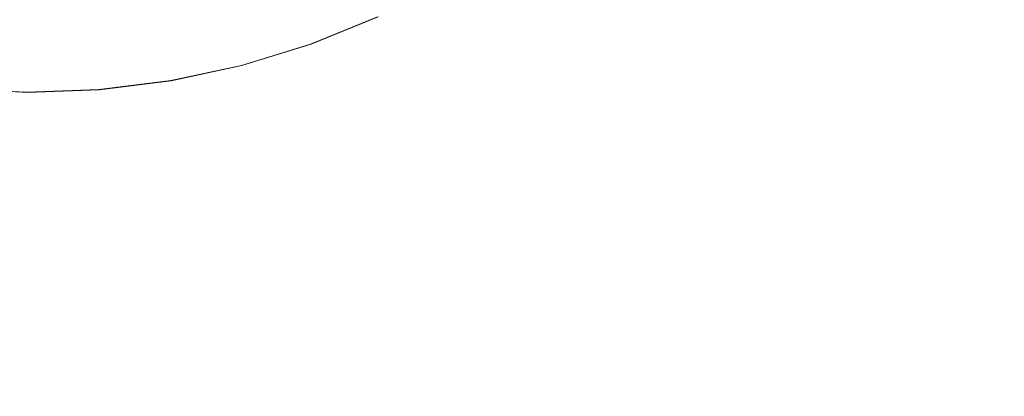
# Model space of a CAD drawing. Extents: x 31 to 1731, y -777 to -25.
# Drawn here: x 297 to 342, y -453 to -435 of the extents above; entities that cross this region are included whole.
import ezdxf

# ---------------------------------------------------------------- set-up
doc = ezdxf.new("R2010")
doc.units = 0
doc.header["$LTSCALE"] = 500
doc.header["$MEASUREMENT"] = 0
doc.layers.add('EXC-CERAMIKA', color=7, linetype='Continuous')
doc.layers.add('EXC-CHROM', color=7, linetype='Continuous')

msp = doc.modelspace()

# ---------------------------------------------------------------- linework, layer by layer
at = {"layer": 'EXC-CERAMIKA', "lineweight": 0, "invisible_edges": 15}
for points in [[(298.476, -435.463, 8.118), (292.773, -429.313, 4.974), (291.776, -434.898, 8.247), (298.476, -435.463, 8.118)], [(292.773, -429.313, 4.974), (298.476, -435.463, 8.118), (298.368, -429.785, 4.787), (292.773, -429.313, 4.974)], [(305.15, -434.641, 7.99), (298.368, -429.785, 4.787), (298.476, -435.463, 8.118), (305.15, -434.641, 7.99)], [(343.344, -429.789, 16.362), (333.12, -434.799, 15.815), (336.989, -437.71, 16.36), (343.344, -429.789, 16.362)], [(336.989, -437.71, 16.36), (351.052, -433.991, 16.704), (343.344, -429.789, 16.362), (336.989, -437.71, 16.36)], [(329.037, -431.138, 13.236), (320.297, -433.359, 10.827), (322.561, -436.612, 13.266), (329.037, -431.138, 13.236)], [(322.561, -436.612, 13.266), (330.91, -432.942, 14.846), (329.037, -431.138, 13.236), (322.561, -436.612, 13.266)], [(305.15, -434.641, 7.99), (313.549, -437.11, 10.896), (311.555, -432.54, 7.867), (305.15, -434.641, 7.99)], [(320.297, -433.359, 10.827), (311.555, -432.54, 7.867), (313.549, -437.11, 10.896), (320.297, -433.359, 10.827)], [(330.91, -432.942, 14.846), (322.561, -436.612, 13.266), (324.046, -438.745, 14.858), (330.91, -432.942, 14.846)], [(324.046, -438.745, 14.858), (333.12, -434.799, 15.815), (330.91, -432.942, 14.846), (324.046, -438.745, 14.858)], [(313.549, -437.11, 10.896), (322.561, -436.612, 13.266), (320.297, -433.359, 10.827), (313.549, -437.11, 10.896)], [(351.052, -433.991, 16.704), (336.989, -437.71, 16.36), (343.839, -442.676, 16.698), (351.052, -433.991, 16.704)], [(298.476, -435.463, 8.118), (306.214, -439.516, 10.97), (305.15, -434.641, 7.99), (298.476, -435.463, 8.118)], [(313.549, -437.11, 10.896), (305.15, -434.641, 7.99), (306.214, -439.516, 10.97), (313.549, -437.11, 10.896)], [(298.572, -440.457, 11.048), (291.776, -434.898, 8.247), (290.899, -439.81, 11.126), (298.572, -440.457, 11.048)], [(291.776, -434.898, 8.247), (298.572, -440.457, 11.048), (298.476, -435.463, 8.118), (291.776, -434.898, 8.247)], [(333.12, -434.799, 15.815), (324.046, -438.745, 14.858), (325.784, -440.83, 15.816), (333.12, -434.799, 15.815)], [(325.784, -440.83, 15.816), (336.989, -437.71, 16.36), (333.12, -434.799, 15.815), (325.784, -440.83, 15.816)], [(306.214, -439.516, 10.97), (298.476, -435.463, 8.118), (298.572, -440.457, 11.048), (306.214, -439.516, 10.97)], [(322.561, -436.612, 13.266), (313.549, -437.11, 10.896), (315.134, -440.741, 13.3), (322.561, -436.612, 13.266)], [(315.134, -440.741, 13.3), (324.046, -438.745, 14.858), (322.561, -436.612, 13.266), (315.134, -440.741, 13.3)], [(306.214, -439.516, 10.97), (315.134, -440.741, 13.3), (313.549, -437.11, 10.896), (306.214, -439.516, 10.97)], [(336.989, -437.71, 16.36), (325.784, -440.83, 15.816), (328.811, -443.941, 16.352), (336.989, -437.71, 16.36)], [(328.811, -443.941, 16.352), (343.839, -442.676, 16.698), (336.989, -437.71, 16.36), (328.811, -443.941, 16.352)], [(324.046, -438.745, 14.858), (315.134, -440.741, 13.3), (316.172, -443.122, 14.872), (324.046, -438.745, 14.858)], [(316.172, -443.122, 14.872), (325.784, -440.83, 15.816), (324.046, -438.745, 14.858), (316.172, -443.122, 14.872)], [(298.572, -440.457, 11.048), (307.061, -443.39, 13.337), (306.214, -439.516, 10.97), (298.572, -440.457, 11.048)], [(315.134, -440.741, 13.3), (306.214, -439.516, 10.97), (307.061, -443.39, 13.337), (315.134, -440.741, 13.3)], [(298.648, -444.426, 13.376), (290.899, -439.81, 11.126), (290.201, -443.713, 13.415), (298.648, -444.426, 13.376)], [(290.899, -439.81, 11.126), (298.648, -444.426, 13.376), (298.572, -440.457, 11.048), (290.899, -439.81, 11.126)], [(307.061, -443.39, 13.337), (298.572, -440.457, 11.048), (298.648, -444.426, 13.376), (307.061, -443.39, 13.337)], [(307.061, -443.39, 13.337), (316.172, -443.122, 14.872), (315.134, -440.741, 13.3), (307.061, -443.39, 13.337)], [(325.784, -440.83, 15.816), (316.172, -443.122, 14.872), (317.342, -445.331, 15.819), (325.784, -440.83, 15.816)], [(317.342, -445.331, 15.819), (328.811, -443.941, 16.352), (325.784, -440.83, 15.816), (317.342, -445.331, 15.819)], [(343.839, -442.676, 16.698), (328.811, -443.941, 16.352), (334.161, -449.15, 16.678), (343.839, -442.676, 16.698)], [(334.161, -449.15, 16.678), (354.992, -450.698, 17.046), (343.839, -442.676, 16.698), (334.161, -449.15, 16.678)], [(316.172, -443.122, 14.872), (307.061, -443.39, 13.337), (307.615, -445.93, 14.887), (316.172, -443.122, 14.872)], [(307.615, -445.93, 14.887), (317.342, -445.331, 15.819), (316.172, -443.122, 14.872), (307.615, -445.93, 14.887)], [(298.648, -444.426, 13.376), (307.615, -445.93, 14.887), (307.061, -443.39, 13.337), (298.648, -444.426, 13.376)], [(298.697, -447.027, 14.902), (290.201, -443.713, 13.415), (289.745, -446.272, 14.918), (298.697, -447.027, 14.902)], [(290.201, -443.713, 13.415), (298.697, -447.027, 14.902), (298.648, -444.426, 13.376), (290.201, -443.713, 13.415)], [(328.811, -443.941, 16.352), (317.342, -445.331, 15.819), (319.317, -448.447, 16.35), (328.811, -443.941, 16.352)], [(319.317, -448.447, 16.35), (334.161, -449.15, 16.678), (328.811, -443.941, 16.352), (319.317, -448.447, 16.35)], [(307.615, -445.93, 14.887), (298.648, -444.426, 13.376), (298.697, -447.027, 14.902), (307.615, -445.93, 14.887)], [(317.342, -445.331, 15.819), (307.615, -445.93, 14.887), (308.169, -448.182, 15.826), (317.342, -445.331, 15.819)], [(308.169, -448.182, 15.826), (319.317, -448.447, 16.35), (317.342, -445.331, 15.819), (308.169, -448.182, 15.826)], [(298.697, -447.027, 14.902), (308.169, -448.182, 15.826), (307.615, -445.93, 14.887), (298.697, -447.027, 14.902)], [(298.644, -449.266, 15.841), (289.745, -446.272, 14.918), (289.143, -448.466, 15.865), (298.644, -449.266, 15.841)], [(289.745, -446.272, 14.918), (298.644, -449.266, 15.841), (298.697, -447.027, 14.902), (289.745, -446.272, 14.918)], [(308.169, -448.182, 15.826), (298.697, -447.027, 14.902), (298.644, -449.266, 15.841), (308.169, -448.182, 15.826)], [(298.644, -449.266, 15.841), (309.015, -451.194, 16.364), (308.169, -448.182, 15.826), (298.644, -449.266, 15.841)], [(319.317, -448.447, 16.35), (308.169, -448.182, 15.826), (309.015, -451.194, 16.364), (319.317, -448.447, 16.35)], [(298.411, -452.148, 16.406), (289.143, -448.466, 15.865), (288.013, -451.275, 16.488), (298.411, -452.148, 16.406)], [(289.143, -448.466, 15.865), (298.411, -452.148, 16.406), (298.644, -449.266, 15.841), (289.143, -448.466, 15.865)], [(309.015, -451.194, 16.364), (322.776, -453.55, 16.672), (319.317, -448.447, 16.35), (309.015, -451.194, 16.364)], [(334.161, -449.15, 16.678), (319.317, -448.447, 16.35), (322.776, -453.55, 16.672), (334.161, -449.15, 16.678)], [(309.015, -451.194, 16.364), (298.644, -449.266, 15.841), (298.411, -452.148, 16.406), (309.015, -451.194, 16.364)], [(322.776, -453.55, 16.672), (342.868, -457.53, 17.006), (334.161, -449.15, 16.678), (322.776, -453.55, 16.672)], [(354.992, -450.698, 17.046), (334.161, -449.15, 16.678), (342.868, -457.53, 17.006), (354.992, -450.698, 17.046)], [(297.921, -456.676, 16.814), (288.013, -451.275, 16.488), (285.97, -455.678, 17.018), (297.921, -456.676, 16.814)], [(288.013, -451.275, 16.488), (297.921, -456.676, 16.814), (298.411, -452.148, 16.406), (288.013, -451.275, 16.488)], [(298.411, -452.148, 16.406), (310.443, -456.013, 16.708), (309.015, -451.194, 16.364), (298.411, -452.148, 16.406)], [(322.776, -453.55, 16.672), (309.015, -451.194, 16.364), (310.443, -456.013, 16.708), (322.776, -453.55, 16.672)], [(310.443, -456.013, 16.708), (298.411, -452.148, 16.406), (297.921, -456.676, 16.814), (310.443, -456.013, 16.708)]]:
    msp.add_3dface(points, dxfattribs=at)
at = {"layer": 'EXC-CHROM', "lineweight": 0}
for points, invisible_edges in [([(302.524, -432.296, 11.937), (299.997, -435.59, 11.979), (299.757, -432.641, 11.955), (302.524, -432.296, 11.937)], 15), ([(299.997, -435.59, 11.979), (302.524, -432.296, 11.937), (303.02, -435.213, 11.959), (299.997, -435.59, 11.979)], 15), ([(296.97, -432.745, 11.975), (293.909, -435.552, 12.023), (294.185, -432.607, 11.995), (296.97, -432.745, 11.975)], 15), ([(293.909, -435.552, 12.023), (296.97, -432.745, 11.975), (296.953, -435.703, 12.001), (293.909, -435.552, 12.023)], 15), ([(296.997, -435.709, 13.914), (294.238, -432.613, 14.272), (293.954, -435.558, 13.936), (296.997, -435.709, 13.914)], 15), ([(294.238, -432.613, 14.272), (296.997, -435.709, 13.914), (297.023, -432.751, 14.252), (294.238, -432.613, 14.272)], 15), ([(299.757, -432.641, 11.955), (296.953, -435.703, 12.001), (296.97, -432.745, 11.975), (299.757, -432.641, 11.955)], 15), ([(296.953, -435.703, 12.001), (299.757, -432.641, 11.955), (299.997, -435.59, 11.979), (296.953, -435.703, 12.001)], 15), ([(300.042, -435.595, 13.893), (297.023, -432.751, 14.252), (296.997, -435.709, 13.914), (300.042, -435.595, 13.893)], 15), ([(297.023, -432.751, 14.252), (300.042, -435.595, 13.893), (299.81, -432.648, 14.232), (297.023, -432.751, 14.252)], 15), ([(303.065, -435.218, 13.873), (299.81, -432.648, 14.232), (300.042, -435.595, 13.893), (303.065, -435.218, 13.873)], 15), ([(309.546, -435.349, 13.589), (311.777, -432.53, 13.822), (308.954, -433.678, 13.837), (309.546, -435.349, 13.589)], 15), ([(311.777, -432.53, 13.822), (309.546, -435.349, 13.589), (312.511, -434.143, 13.573), (311.777, -432.53, 13.822)], 15), ([(306.486, -436.293, 13.607), (308.954, -433.678, 13.837), (306.043, -434.576, 13.854), (306.486, -436.293, 13.607)], 15), ([(308.954, -433.678, 13.837), (306.486, -436.293, 13.607), (309.546, -435.349, 13.589), (308.954, -433.678, 13.837)], 15), ([(309.84, -436.184, 13.405), (312.511, -434.143, 13.573), (309.546, -435.349, 13.589), (309.84, -436.184, 13.405)], 15), ([(312.511, -434.143, 13.573), (309.84, -436.184, 13.405), (312.877, -434.949, 13.389), (312.511, -434.143, 13.573)], 15), ([(306.449, -436.289, 11.995), (303.02, -435.213, 11.959), (305.998, -434.571, 11.941), (306.449, -436.289, 11.995)], 15), ([(303.357, -436.967, 13.627), (306.043, -434.576, 13.854), (303.065, -435.218, 13.873), (303.357, -436.967, 13.627)], 15), ([(306.043, -434.576, 13.854), (303.357, -436.967, 13.627), (306.486, -436.293, 13.607), (306.043, -434.576, 13.854)], 15), ([(305.998, -434.571, 11.941), (309.508, -435.344, 11.977), (306.449, -436.289, 11.995), (305.998, -434.571, 11.941)], 15), ([(309.508, -435.344, 11.977), (312.846, -434.946, 12.047), (309.808, -436.18, 12.063), (309.508, -435.344, 11.977)], 15), ([(312.972, -435.215, 12.166), (309.808, -436.18, 12.063), (312.846, -434.946, 12.047), (312.972, -435.215, 12.166)], 15), ([(309.936, -436.462, 13.254), (312.877, -434.949, 13.389), (309.84, -436.184, 13.405), (309.936, -436.462, 13.254)], 15), ([(312.877, -434.949, 13.389), (309.936, -436.462, 13.254), (312.997, -435.218, 13.237), (312.877, -434.949, 13.389)], 15), ([(293.909, -435.552, 12.023), (296.943, -437.479, 12.058), (293.745, -437.32, 12.082), (293.909, -435.552, 12.023)], 15), ([(293.783, -437.324, 13.694), (296.997, -435.709, 13.914), (293.954, -435.558, 13.936), (293.783, -437.324, 13.694)], 15), ([(296.943, -437.479, 12.058), (293.909, -435.552, 12.023), (296.953, -435.703, 12.001), (296.943, -437.479, 12.058)], 15), ([(303.319, -436.963, 12.014), (299.997, -435.59, 11.979), (303.02, -435.213, 11.959), (303.319, -436.963, 12.014)], 15), ([(300.18, -437.364, 13.648), (303.065, -435.218, 13.873), (300.042, -435.595, 13.893), (300.18, -437.364, 13.648)], 15), ([(303.065, -435.218, 13.873), (300.18, -437.364, 13.648), (303.357, -436.967, 13.627), (303.065, -435.218, 13.873)], 15), ([(303.02, -435.213, 11.959), (306.449, -436.289, 11.995), (303.319, -436.963, 12.014), (303.02, -435.213, 11.959)], 15), ([(309.808, -436.18, 12.063), (306.449, -436.289, 11.995), (309.508, -435.344, 11.977), (309.808, -436.18, 12.063)], 15), ([(306.706, -437.151, 13.424), (309.546, -435.349, 13.589), (306.486, -436.293, 13.607), (306.706, -437.151, 13.424)], 15), ([(309.546, -435.349, 13.589), (306.706, -437.151, 13.424), (309.84, -436.184, 13.405), (309.546, -435.349, 13.589)], 15), ([(309.808, -436.18, 12.063), (312.972, -435.215, 12.166), (309.911, -436.459, 12.183), (309.808, -436.18, 12.063)], 15), ([(309.911, -436.459, 12.183), (312.976, -435.215, 12.318), (309.914, -436.46, 12.334), (309.911, -436.459, 12.183)], 15), ([(312.976, -435.215, 12.318), (309.911, -436.459, 12.183), (312.972, -435.215, 12.166), (312.976, -435.215, 12.318)], 13), ([(312.98, -435.216, 12.502), (309.914, -436.46, 12.334), (312.976, -435.215, 12.318), (312.98, -435.216, 12.502)], 15), ([(309.914, -436.46, 12.334), (312.98, -435.216, 12.502), (309.918, -436.46, 12.518), (309.914, -436.46, 12.334)], 15), ([(309.918, -436.46, 12.518), (312.985, -435.216, 12.702), (309.923, -436.461, 12.718), (309.918, -436.46, 12.518)], 15), ([(312.985, -435.216, 12.702), (309.918, -436.46, 12.518), (312.98, -435.216, 12.502), (312.985, -435.216, 12.702)], 15), ([(312.989, -435.217, 12.902), (309.923, -436.461, 12.718), (312.985, -435.216, 12.702), (312.989, -435.217, 12.902)], 15), ([(309.923, -436.461, 12.718), (312.989, -435.217, 12.902), (309.928, -436.461, 12.918), (309.923, -436.461, 12.718)], 15), ([(309.928, -436.461, 12.918), (312.994, -435.217, 13.086), (309.932, -436.462, 13.102), (309.928, -436.461, 12.918)], 15), ([(312.994, -435.217, 13.086), (309.928, -436.461, 12.918), (312.989, -435.217, 12.902), (312.994, -435.217, 13.086)], 15), ([(312.997, -435.218, 13.237), (309.932, -436.462, 13.102), (312.994, -435.217, 13.086), (312.997, -435.218, 13.237)], 15), ([(309.932, -436.462, 13.102), (312.997, -435.218, 13.237), (309.936, -436.462, 13.254), (309.932, -436.462, 13.102)], 13), ([(296.997, -435.709, 13.914), (293.783, -437.324, 13.694), (296.98, -437.483, 13.67), (296.997, -435.709, 13.914)], 15), ([(296.953, -435.703, 12.001), (300.142, -437.36, 12.035), (296.943, -437.479, 12.058), (296.953, -435.703, 12.001)], 15), ([(300.142, -437.36, 12.035), (296.953, -435.703, 12.001), (299.997, -435.59, 11.979), (300.142, -437.36, 12.035)], 15), ([(300.042, -435.595, 13.893), (296.98, -437.483, 13.67), (300.18, -437.364, 13.648), (300.042, -435.595, 13.893)], 15), ([(296.98, -437.483, 13.67), (300.042, -435.595, 13.893), (296.997, -435.709, 13.914), (296.98, -437.483, 13.67)], 15), ([(299.997, -435.59, 11.979), (303.319, -436.963, 12.014), (300.142, -437.36, 12.035), (299.997, -435.59, 11.979)], 15), ([(306.675, -437.148, 12.082), (303.319, -436.963, 12.014), (306.449, -436.289, 11.995), (306.675, -437.148, 12.082)], 15), ([(303.501, -437.842, 13.444), (306.486, -436.293, 13.607), (303.357, -436.967, 13.627), (303.501, -437.842, 13.444)], 15), ([(306.486, -436.293, 13.607), (303.501, -437.842, 13.444), (306.706, -437.151, 13.424), (306.486, -436.293, 13.607)], 15), ([(306.449, -436.289, 11.995), (309.808, -436.18, 12.063), (306.675, -437.148, 12.082), (306.449, -436.289, 11.995)], 15), ([(309.911, -436.459, 12.183), (306.675, -437.148, 12.082), (309.808, -436.18, 12.063), (309.911, -436.459, 12.183)], 15), ([(306.675, -437.148, 12.082), (309.911, -436.459, 12.183), (306.753, -437.434, 12.201), (306.675, -437.148, 12.082)], 15), ([(306.778, -437.437, 13.272), (309.84, -436.184, 13.405), (306.706, -437.151, 13.424), (306.778, -437.437, 13.272)], 15), ([(309.914, -436.46, 12.334), (306.753, -437.434, 12.201), (309.911, -436.459, 12.183), (309.914, -436.46, 12.334)], 13), ([(306.753, -437.434, 12.201), (309.914, -436.46, 12.334), (306.756, -437.435, 12.353), (306.753, -437.434, 12.201)], 15), ([(309.918, -436.46, 12.518), (306.756, -437.435, 12.353), (309.914, -436.46, 12.334), (309.918, -436.46, 12.518)], 15), ([(306.756, -437.435, 12.353), (309.918, -436.46, 12.518), (306.76, -437.435, 12.537), (306.756, -437.435, 12.353)], 15), ([(309.923, -436.461, 12.718), (306.76, -437.435, 12.537), (309.918, -436.46, 12.518), (309.923, -436.461, 12.718)], 15), ([(306.76, -437.435, 12.537), (309.923, -436.461, 12.718), (306.765, -437.436, 12.737), (306.76, -437.435, 12.537)], 15), ([(309.928, -436.461, 12.918), (306.765, -437.436, 12.737), (309.923, -436.461, 12.718), (309.928, -436.461, 12.918)], 15), ([(306.765, -437.436, 12.737), (309.928, -436.461, 12.918), (306.77, -437.436, 12.937), (306.765, -437.436, 12.737)], 15), ([(309.932, -436.462, 13.102), (306.77, -437.436, 12.937), (309.928, -436.461, 12.918), (309.932, -436.462, 13.102)], 15), ([(306.77, -437.436, 12.937), (309.932, -436.462, 13.102), (306.774, -437.437, 13.121), (306.77, -437.436, 12.937)], 15), ([(309.936, -436.462, 13.254), (306.774, -437.437, 13.121), (309.932, -436.462, 13.102), (309.936, -436.462, 13.254)], 15), ([(306.774, -437.437, 13.121), (309.936, -436.462, 13.254), (306.778, -437.437, 13.272), (306.774, -437.437, 13.121)], 13), ([(309.84, -436.184, 13.405), (306.778, -437.437, 13.272), (309.936, -436.462, 13.254), (309.84, -436.184, 13.405)], 15), ([(293.745, -437.32, 12.082), (296.939, -438.366, 12.146), (293.664, -438.204, 12.17), (293.745, -437.32, 12.082)], 15), ([(293.696, -438.207, 13.512), (296.98, -437.483, 13.67), (293.783, -437.324, 13.694), (293.696, -438.207, 13.512)], 15), ([(296.939, -438.366, 12.146), (293.745, -437.32, 12.082), (296.943, -437.479, 12.058), (296.939, -438.366, 12.146)], 15), ([(300.216, -438.245, 12.123), (296.943, -437.479, 12.058), (300.142, -437.36, 12.035), (300.216, -438.245, 12.123)], 15), ([(296.97, -438.37, 13.488), (300.18, -437.364, 13.648), (296.98, -437.483, 13.67), (296.97, -438.37, 13.488)], 15), ([(300.18, -437.364, 13.648), (296.97, -438.37, 13.488), (300.248, -438.248, 13.465), (300.18, -437.364, 13.648)], 15), ([(303.47, -437.838, 12.102), (300.142, -437.36, 12.035), (303.319, -436.963, 12.014), (303.47, -437.838, 12.102)], 15), ([(300.142, -437.36, 12.035), (303.47, -437.838, 12.102), (300.216, -438.245, 12.123), (300.142, -437.36, 12.035)], 15), ([(300.248, -438.248, 13.465), (303.357, -436.967, 13.627), (300.18, -437.364, 13.648), (300.248, -438.248, 13.465)], 15), ([(303.357, -436.967, 13.627), (300.248, -438.248, 13.465), (303.501, -437.842, 13.444), (303.357, -436.967, 13.627)], 15), ([(303.319, -436.963, 12.014), (306.675, -437.148, 12.082), (303.47, -437.838, 12.102), (303.319, -436.963, 12.014)], 15), ([(306.753, -437.434, 12.201), (303.47, -437.838, 12.102), (306.675, -437.148, 12.082), (306.753, -437.434, 12.201)], 15), ([(303.547, -438.133, 13.292), (306.706, -437.151, 13.424), (303.501, -437.842, 13.444), (303.547, -438.133, 13.292)], 15), ([(306.706, -437.151, 13.424), (303.547, -438.133, 13.292), (306.778, -437.437, 13.272), (306.706, -437.151, 13.424)], 15), ([(296.98, -437.483, 13.67), (293.696, -438.207, 13.512), (296.97, -438.37, 13.488), (296.98, -437.483, 13.67)], 15), ([(296.943, -437.479, 12.058), (300.216, -438.245, 12.123), (296.939, -438.366, 12.146), (296.943, -437.479, 12.058)], 15), ([(303.47, -437.838, 12.102), (306.753, -437.434, 12.201), (303.522, -438.13, 12.221), (303.47, -437.838, 12.102)], 15), ([(306.756, -437.435, 12.353), (303.522, -438.13, 12.221), (306.753, -437.434, 12.201), (306.756, -437.435, 12.353)], 13), ([(303.522, -438.13, 12.221), (306.756, -437.435, 12.353), (303.526, -438.131, 12.373), (303.522, -438.13, 12.221)], 15), ([(306.76, -437.435, 12.537), (303.526, -438.131, 12.373), (306.756, -437.435, 12.353), (306.76, -437.435, 12.537)], 15), ([(303.526, -438.131, 12.373), (306.76, -437.435, 12.537), (303.53, -438.131, 12.557), (303.526, -438.131, 12.373)], 15), ([(306.765, -437.436, 12.737), (303.53, -438.131, 12.557), (306.76, -437.435, 12.537), (306.765, -437.436, 12.737)], 15), ([(303.53, -438.131, 12.557), (306.765, -437.436, 12.737), (303.535, -438.132, 12.757), (303.53, -438.131, 12.557)], 15), ([(306.77, -437.436, 12.937), (303.535, -438.132, 12.757), (306.765, -437.436, 12.737), (306.77, -437.436, 12.937)], 15), ([(303.535, -438.132, 12.757), (306.77, -437.436, 12.937), (303.539, -438.132, 12.957), (303.535, -438.132, 12.757)], 15), ([(306.774, -437.437, 13.121), (303.539, -438.132, 12.957), (306.77, -437.436, 12.937), (306.774, -437.437, 13.121)], 15), ([(303.539, -438.132, 12.957), (306.774, -437.437, 13.121), (303.544, -438.133, 13.141), (303.539, -438.132, 12.957)], 15), ([(306.778, -437.437, 13.272), (303.544, -438.133, 13.141), (306.774, -437.437, 13.121), (306.778, -437.437, 13.272)], 15), ([(303.544, -438.133, 13.141), (306.778, -437.437, 13.272), (303.547, -438.133, 13.292), (303.544, -438.133, 13.141)], 13), ([(293.664, -438.204, 12.17), (296.94, -438.663, 12.266), (293.639, -438.499, 12.29), (293.664, -438.204, 12.17)], 15), ([(296.94, -438.663, 12.266), (293.664, -438.204, 12.17), (296.939, -438.366, 12.146), (296.94, -438.663, 12.266)], 15), ([(293.664, -438.502, 13.362), (296.97, -438.37, 13.488), (293.696, -438.207, 13.512), (293.664, -438.502, 13.362)], 15), ([(300.243, -438.54, 12.243), (296.939, -438.366, 12.146), (300.216, -438.245, 12.123), (300.243, -438.54, 12.243)], 15), ([(296.965, -438.665, 13.337), (300.248, -438.248, 13.465), (296.97, -438.37, 13.488), (296.965, -438.665, 13.337)], 15), ([(300.248, -438.248, 13.465), (296.965, -438.665, 13.337), (300.268, -438.543, 13.314), (300.248, -438.248, 13.465)], 15), ([(303.522, -438.13, 12.221), (300.216, -438.245, 12.123), (303.47, -437.838, 12.102), (303.522, -438.13, 12.221)], 15), ([(300.216, -438.245, 12.123), (303.522, -438.13, 12.221), (300.243, -438.54, 12.243), (300.216, -438.245, 12.123)], 15), ([(303.526, -438.131, 12.373), (300.243, -438.54, 12.243), (303.522, -438.13, 12.221), (303.526, -438.131, 12.373)], 13), ([(300.243, -438.54, 12.243), (303.526, -438.131, 12.373), (300.246, -438.54, 12.395), (300.243, -438.54, 12.243)], 15), ([(300.246, -438.54, 12.395), (303.53, -438.131, 12.557), (300.251, -438.541, 12.579), (300.246, -438.54, 12.395)], 15), ([(303.53, -438.131, 12.557), (300.246, -438.54, 12.395), (303.526, -438.131, 12.373), (303.53, -438.131, 12.557)], 15), ([(300.268, -438.543, 13.314), (303.501, -437.842, 13.444), (300.248, -438.248, 13.465), (300.268, -438.543, 13.314)], 15), ([(303.535, -438.132, 12.757), (300.251, -438.541, 12.579), (303.53, -438.131, 12.557), (303.535, -438.132, 12.757)], 15), ([(300.251, -438.541, 12.579), (303.535, -438.132, 12.757), (300.255, -438.541, 12.779), (300.251, -438.541, 12.579)], 15), ([(300.255, -438.541, 12.779), (303.539, -438.132, 12.957), (300.26, -438.542, 12.979), (300.255, -438.541, 12.779)], 15), ([(303.539, -438.132, 12.957), (300.255, -438.541, 12.779), (303.535, -438.132, 12.757), (303.539, -438.132, 12.957)], 15), ([(303.544, -438.133, 13.141), (300.26, -438.542, 12.979), (303.539, -438.132, 12.957), (303.544, -438.133, 13.141)], 15), ([(300.26, -438.542, 12.979), (303.544, -438.133, 13.141), (300.264, -438.542, 13.162), (300.26, -438.542, 12.979)], 15), ([(300.264, -438.542, 13.162), (303.547, -438.133, 13.292), (300.268, -438.543, 13.314), (300.264, -438.542, 13.162)], 13), ([(303.547, -438.133, 13.292), (300.264, -438.542, 13.162), (303.544, -438.133, 13.141), (303.547, -438.133, 13.292)], 15), ([(303.501, -437.842, 13.444), (300.268, -438.543, 13.314), (303.547, -438.133, 13.292), (303.501, -437.842, 13.444)], 15), ([(296.944, -438.663, 12.418), (293.639, -438.499, 12.29), (296.94, -438.663, 12.266), (296.944, -438.663, 12.418)], 13), ([(293.639, -438.499, 12.29), (296.944, -438.663, 12.418), (293.643, -438.499, 12.442), (293.639, -438.499, 12.29)], 15), ([(296.948, -438.663, 12.602), (293.643, -438.499, 12.442), (296.944, -438.663, 12.418), (296.948, -438.663, 12.602)], 15), ([(293.643, -438.499, 12.442), (296.948, -438.663, 12.602), (293.647, -438.5, 12.626), (293.643, -438.499, 12.442)], 15), ([(296.953, -438.664, 12.802), (293.647, -438.5, 12.626), (296.948, -438.663, 12.602), (296.953, -438.664, 12.802)], 15), ([(293.647, -438.5, 12.626), (296.953, -438.664, 12.802), (293.652, -438.5, 12.826), (293.647, -438.5, 12.626)], 15), ([(296.957, -438.665, 13.002), (293.652, -438.5, 12.826), (296.953, -438.664, 12.802), (296.957, -438.665, 13.002)], 15), ([(293.652, -438.5, 12.826), (296.957, -438.665, 13.002), (293.656, -438.501, 13.026), (293.652, -438.5, 12.826)], 15), ([(296.962, -438.665, 13.186), (293.656, -438.501, 13.026), (296.957, -438.665, 13.002), (296.962, -438.665, 13.186)], 15), ([(293.656, -438.501, 13.026), (296.962, -438.665, 13.186), (293.661, -438.501, 13.21), (293.656, -438.501, 13.026)], 15), ([(296.965, -438.665, 13.337), (293.661, -438.501, 13.21), (296.962, -438.665, 13.186), (296.965, -438.665, 13.337)], 15), ([(293.661, -438.501, 13.21), (296.965, -438.665, 13.337), (293.664, -438.502, 13.362), (293.661, -438.501, 13.21)], 13), ([(296.97, -438.37, 13.488), (293.664, -438.502, 13.362), (296.965, -438.665, 13.337), (296.97, -438.37, 13.488)], 15), ([(296.939, -438.366, 12.146), (300.243, -438.54, 12.243), (296.94, -438.663, 12.266), (296.939, -438.366, 12.146)], 15), ([(296.94, -438.663, 12.266), (300.246, -438.54, 12.395), (296.944, -438.663, 12.418), (296.94, -438.663, 12.266)], 15), ([(300.246, -438.54, 12.395), (296.94, -438.663, 12.266), (300.243, -438.54, 12.243), (300.246, -438.54, 12.395)], 13), ([(300.251, -438.541, 12.579), (296.944, -438.663, 12.418), (300.246, -438.54, 12.395), (300.251, -438.541, 12.579)], 15), ([(296.944, -438.663, 12.418), (300.251, -438.541, 12.579), (296.948, -438.663, 12.602), (296.944, -438.663, 12.418)], 15), ([(296.948, -438.663, 12.602), (300.255, -438.541, 12.779), (296.953, -438.664, 12.802), (296.948, -438.663, 12.602)], 15), ([(300.255, -438.541, 12.779), (296.948, -438.663, 12.602), (300.251, -438.541, 12.579), (300.255, -438.541, 12.779)], 15), ([(300.26, -438.542, 12.979), (296.953, -438.664, 12.802), (300.255, -438.541, 12.779), (300.26, -438.542, 12.979)], 15), ([(296.953, -438.664, 12.802), (300.26, -438.542, 12.979), (296.957, -438.665, 13.002), (296.953, -438.664, 12.802)], 15), ([(296.957, -438.665, 13.002), (300.264, -438.542, 13.162), (296.962, -438.665, 13.186), (296.957, -438.665, 13.002)], 15), ([(300.264, -438.542, 13.162), (296.957, -438.665, 13.002), (300.26, -438.542, 12.979), (300.264, -438.542, 13.162)], 15), ([(300.268, -438.543, 13.314), (296.962, -438.665, 13.186), (300.264, -438.542, 13.162), (300.268, -438.543, 13.314)], 15), ([(296.962, -438.665, 13.186), (300.268, -438.543, 13.314), (296.965, -438.665, 13.337), (296.962, -438.665, 13.186)], 13)]:
    msp.add_3dface(points, dxfattribs=dict(at, invisible_edges=invisible_edges))

doc.saveas('drawing.dxf')
